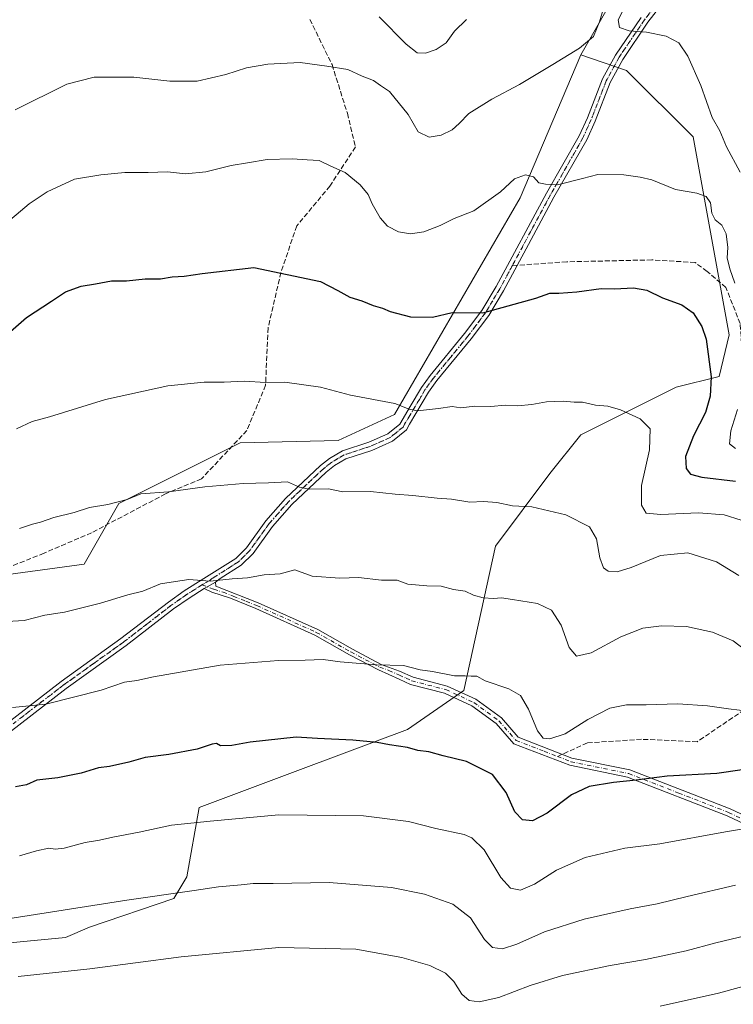
# Model space of a CAD drawing. Units: metres. Extents: x 566493 to 569926, y 4731065 to 4733412.
# Drawn here: x 568061 to 568296, y 4731494 to 4731818 of the extents above; entities that cross this region are included whole.
import ezdxf

# ---------------------------------------------------------------- set-up
doc = ezdxf.new("R2010")
doc.units = ezdxf.units.M
doc.header["$MEASUREMENT"] = 0
for name, pattern in [('DGN Style 3', [2.307223458686699, 1.648016756204785, -0.6592067024819142]), ('DGN Style 4', [2.6384748266838614, 1.318413404963828, -0.6592067024819142, 0.001648016756204785, -0.6592067024819142]), ('DGN Style 5', [1.1536117293433497, 0.4944050268614355, -0.6592067024819142])]:
    doc.linetypes.add(name, pattern=pattern)
for name, color, linetype, lineweight in [('Arbolado forestal CxS', 92, 'Continuous', 0), ('Camino Cxs', 7, 'Continuous', 0), ('Camino eje', 30, 'DGN Style 4', 13), ('Curva de nivel maestra', 30, 'Continuous', 30), ('Curva de nivel normal', 30, 'Continuous', 0), ('Pastizal CxS', 92, 'Continuous', 0), ('Senda', 7, 'DGN Style 3', 0), ('Senda no paivmentada conexión', 7, 'DGN Style 3', 0), ('Vía pecuaria eje', 92, 'DGN Style 5', 0)]:
    doc.layers.add(name, color=color, linetype=linetype, lineweight=lineweight)

# ---------------------------------------------------------------- blocks, each defined once
blk = doc.blocks.new('*U3')
at = {"layer": 'Arbolado forestal CxS', "color": 92, "linetype": 'Continuous', "lineweight": 0}
blk.add_polyline3d([(568046.6114999996, 4731513.0087, 986.1925000000047), (568076.5667000003, 4731515.860300001, 986.5112999999984), (568084.4398999996, 4731519.3201, 985.9033000000054), (568112.2273000004, 4731528.6917, 984.7373999999982), (568116.5072999997, 4731535.820699999, 983.2140000000073), (568120.5037000002, 4731558.633500001, 978.3306000000011), (568154.7383000003, 4731571.465299999, 976.1809000000068), (568188.9737, 4731584.296700001, 973.0467000000064), (568207.5169000002, 4731597.128500001, 970.1533000000054), (568217.9861000003, 4731644.610500001, 961.5173000000068), (568235.7732999995, 4731668.583100001, 957.6388000000006), (568246.0329, 4731681.2489, 955.8019999999962), (568277.4153000005, 4731696.932499999, 952.7700999999943), (568291.5207000002, 4731700.4035, 949.046100000007), (568294.7748999996, 4731714.111500001, 946.5448000000034), (568290.0100999996, 4731740.706499999, 946.0182999999961), (568282.9319000002, 4731779.273499999, 941.6634000000049), (568261.0670999996, 4731801.138699999, 940.6592999999993), (568246.0351, 4731806.289899999, 939.7712999999932), (568313.5796999997, 4731924.236099999, 923.282800000001)], dxfattribs=at)

msp = doc.modelspace()

# ---------------------------------------------------------------- linework, layer by layer
at = {"layer": 'Arbolado forestal CxS', "color": 92, "linetype": 'Continuous', "lineweight": 0}
for points in [[(568333.7583, 4731956.914899999, 914.9930000000023), (568328.6460999995, 4731947.1557, 917.5228000000062), (568313.5796999997, 4731924.236099999, 923.282800000001), (568246.0351, 4731806.289899999, 939.7712999999932)], [(568313.5796999997, 4731924.236099999, 923.282800000001), (568246.0351, 4731806.289899999, 939.7712999999932), (568226.0641000001, 4731759.2393, 944.9902000000002), (568184.7215, 4731687.8989, 955.0528999999952), (568166.1772999996, 4731679.3441, 956.7948999999935), (568133.9990999997, 4731678.648499999, 957.4082000000053), (568094.0585000003, 4731658.687899999, 959.564400000003), (568082.6460999995, 4731638.7271, 962.0987000000023), (568039.8605000004, 4731632.9099, 962.1736999999995)], [(568246.0351, 4731806.289899999, 939.7712999999932), (568226.0641000001, 4731759.2393, 944.9902000000002), (568184.7215, 4731687.8989, 955.0528999999952), (568166.1772999996, 4731679.3441, 956.7948999999935), (568133.9990999997, 4731678.648499999, 957.4082000000053), (568094.0585000003, 4731658.687899999, 959.564400000003), (568082.6460999995, 4731638.7271, 962.0987000000023), (568039.8605000004, 4731632.9099, 962.1736999999995)], [(568246.0351, 4731806.289899999, 939.7712999999932), (568261.0670999996, 4731801.138699999, 940.6592999999993), (568282.9319000002, 4731779.273499999, 941.6634000000049), (568290.0100999996, 4731740.706499999, 946.0182999999961), (568294.7748999996, 4731714.111500001, 946.5448000000034), (568291.5207000002, 4731700.4035, 949.046100000007), (568277.4153000005, 4731696.932499999, 952.7700999999943), (568246.0329, 4731681.2489, 955.8019999999962), (568235.7732999995, 4731668.583100001, 957.6388000000006), (568217.9861000003, 4731644.610500001, 961.5173000000068), (568207.5169000002, 4731597.128500001, 970.1533000000054), (568188.9737, 4731584.296700001, 973.0467000000064), (568154.7383000003, 4731571.465299999, 976.1809000000068), (568120.5037000002, 4731558.633500001, 978.3306000000011), (568116.5072999997, 4731535.820699999, 983.2140000000073), (568112.2273000004, 4731528.6917, 984.7373999999982), (568084.4398999996, 4731519.3201, 985.9033000000054), (568076.5667000003, 4731515.860300001, 986.5112999999984), (568046.6114999996, 4731513.0087, 986.1925000000047)]]:
    msp.add_polyline3d(points, dxfattribs=at)
at = {"layer": 'Camino Cxs', "color": 7, "linetype": 'Continuous', "lineweight": 0, "extrusion": (0.08995905577550747, 0.05096084810643198, 0.9946408197154651), "elevation": 293196.4421125069, "flags": 128}
msp.add_lwpolyline([(3836911.698934834, -2811273.962435198), (3836911.698934834, -2811269.617751016)], dxfattribs=at)
msp.add_lwpolyline([(3836911.698934834, -2811273.962435198), (3836911.698934834, -2811269.617751016)], dxfattribs=at)
at = {"layer": 'Camino Cxs', "color": 7, "linetype": 'Continuous', "lineweight": 0}
for points in [[(568277.5202000003, 4731829.210100001, 938.7502999999997), (568268.0900999998, 4731816.960100001, 941.2470999999933), (568259.7801000001, 4731804.7401, 943.6229000000021), (568255.6501000002, 4731797.140100001, 942.4894999999962), (568250.7301000003, 4731784.4801, 943.0301000000036), (568247.9501, 4731778.3201, 943.369200000001), (568237.1902000001, 4731759.4301, 946.4300999999978), (568228.8000999996, 4731743.850099999, 947.2305000000052), (568220.6001000004, 4731728.640100001, 949.3561000000045), (568215.7701000003, 4731720.5601, 954.6535000000005), (568209.9702000003, 4731712.840100001, 952.2939999999944), (568198.6700999998, 4731699.0801, 955.7893000000041), (568195.9101999998, 4731695.2501, 956.5270000000019), (568189.6901000004, 4731684.7401, 956.8619000000036), (568188.6401000004, 4731682.850099999, 956.7094999999972), (568184.0602000002, 4731679.130100001, 957.8561999999948), (568177.3300999999, 4731676.140100001, 958.9600999999967), (568168.7901, 4731673.370100001, 959.4814000000043), (568164.9600999998, 4731671.130100001, 959.5124999999971), (568162.2801000001, 4731668.9901, 961.6147000000057), (568150.9702000003, 4731658.370100001, 961.8032999999997), (568144.6300999997, 4731651.1501, 962.3757999999945), (568138.2501999997, 4731642.270099999, 963.4002000000038), (568134.3501000004, 4731638.380100001, 964.2433000000019), (568127.4301000005, 4731634.0001, 965.2679000000062), (568125.9001000002, 4731632.790100001, 965.5271000000067), (568122.1401000004, 4731630.6601, 965.9762999999948), (568117.1801000005, 4731627.520099999, 965.6919000000053), (568112.0800999999, 4731623.970100001, 965.955700000006), (568096.5000999998, 4731611.9301, 968.7214999999997), (568076.7801000001, 4731597.8301, 969.0555000000023), (568054.2801000001, 4731580.5101, 972.0868999999948)], [(568277.5202000003, 4731829.210100001, 938.7502999999997), (568268.0900999998, 4731816.960100001, 941.2470999999933), (568259.7801000001, 4731804.7401, 943.6229000000021), (568255.6501000002, 4731797.140100001, 942.4894999999962), (568250.7301000003, 4731784.4801, 943.0301000000036), (568247.9501, 4731778.3201, 943.369200000001), (568237.1902000001, 4731759.4301, 946.4300999999978), (568228.8000999996, 4731743.850099999, 947.2305000000052), (568220.6001000004, 4731728.640100001, 949.3561000000045), (568215.7701000003, 4731720.5601, 954.6535000000005), (568209.9702000003, 4731712.840100001, 952.2939999999944), (568198.6700999998, 4731699.0801, 955.7893000000041), (568195.9101999998, 4731695.2501, 956.5270000000019), (568189.6901000004, 4731684.7401, 956.8619000000036), (568188.6401000004, 4731682.850099999, 956.7094999999972), (568184.0602000002, 4731679.130100001, 957.8561999999948), (568177.3300999999, 4731676.140100001, 958.9600999999967), (568168.7901, 4731673.370100001, 959.4814000000043), (568164.9600999998, 4731671.130100001, 959.5124999999971), (568162.2801000001, 4731668.9901, 961.6147000000057), (568150.9702000003, 4731658.370100001, 961.8032999999997), (568144.6300999997, 4731651.1501, 962.3757999999945), (568138.2501999997, 4731642.270099999, 963.4002000000038), (568134.3501000004, 4731638.380100001, 964.2433000000019), (568127.4301000005, 4731634.0001, 965.2679000000062), (568125.9001000002, 4731632.790100001, 965.5271000000067)], [(568052.6101000002, 4731582.8201, 972.4447999999975), (568075.0801999997, 4731600.110099999, 968.7771999999969), (568094.8000999996, 4731614.220100001, 970.0093000000053), (568110.4001000002, 4731626.270099999, 965.6530000000058), (568115.6001000004, 4731629.890100001, 966.0446999999986), (568122.0301000001, 4731633.960100001, 966.6584000000003), (568132.5601000004, 4731640.620100001, 964.7795000000042), (568136.0800999999, 4731644.120100001, 964.4872999999935), (568142.4001000002, 4731652.9301, 962.5984999999928), (568148.9200999998, 4731660.360099999, 962.8218999999954), (568160.4200999998, 4731671.1501, 959.556700000001), (568163.3400999998, 4731673.4801, 958.5776000000042), (568167.6201, 4731675.9901, 958.0736999999936), (568176.3102000002, 4731678.800100001, 959.2504999999946), (568182.5601000004, 4731681.5801, 958.2364999999991), (568186.4501, 4731684.7401, 956.2416999999988), (568189.9301000005, 4731690.590100001, 955.6594000000041), (568193.5800999999, 4731696.780099999, 954.5243999999948), (568196.4700999996, 4731700.780099999, 954.7342000000064), (568207.7801999999, 4731714.5601, 953.3732000000019), (568213.4600999998, 4731722.120100001, 953.8470999999992), (568218.1901000004, 4731730.020099999, 949.5276000000014), (568234.7600999996, 4731760.780099999, 946.4422999999952), (568245.4700999996, 4731779.5801, 944.172900000005), (568248.1601999998, 4731785.550100001, 942.6679000000004), (568253.1201, 4731798.3201, 942.7718000000023), (568257.4001000002, 4731806.190099999, 942.5083000000013), (568265.8301999997, 4731818.590100001, 941.1647999999988)], [(568052.6101000002, 4731582.8201, 972.4447999999975), (568075.0801999997, 4731600.110099999, 968.7771999999969), (568094.8000999996, 4731614.220100001, 970.0093000000053), (568110.4001000002, 4731626.270099999, 965.6530000000058), (568115.6001000004, 4731629.890100001, 966.0446999999986), (568122.0301000001, 4731633.960100001, 966.6584000000003), (568132.5601000004, 4731640.620100001, 964.7795000000042), (568136.0800999999, 4731644.120100001, 964.4872999999935), (568142.4001000002, 4731652.9301, 962.5984999999928), (568148.9200999998, 4731660.360099999, 962.8218999999954), (568160.4200999998, 4731671.1501, 959.556700000001), (568163.3400999998, 4731673.4801, 958.5776000000042), (568167.6201, 4731675.9901, 958.0736999999936), (568176.3102000002, 4731678.800100001, 959.2504999999946), (568182.5601000004, 4731681.5801, 958.2364999999991), (568186.4501, 4731684.7401, 956.2416999999988), (568189.9301000005, 4731690.590100001, 955.6594000000041), (568193.5800999999, 4731696.780099999, 954.5243999999948), (568196.4700999996, 4731700.780099999, 954.7342000000064), (568207.7801999999, 4731714.5601, 953.3732000000019), (568213.4600999998, 4731722.120100001, 953.8470999999992), (568218.1901000004, 4731730.020099999, 949.5276000000014), (568234.7600999996, 4731760.780099999, 946.4422999999952), (568245.4700999996, 4731779.5801, 944.172900000005), (568248.1601999998, 4731785.550100001, 942.6679000000004), (568253.1201, 4731798.3201, 942.7718000000023), (568257.4001000002, 4731806.190099999, 942.5083000000013), (568265.8301999997, 4731818.590100001, 941.1647999999988)], [(568333.9301000005, 4731537.200099999, 987.2449999999953), (568294.1201, 4731555.890100001, 982.7592000000004), (568261.4101, 4731568.640100001, 979.7378999999928), (568242.3800999997, 4731572.550100001, 978.2410999999993), (568223.9801000003, 4731579.670100001, 973.4749000000012), (568218.2200999996, 4731586.270099999, 975.2948000000034), (568210.1700999998, 4731592.1501, 972.4177000000054), (568201.2200999996, 4731596.270099999, 973.3657999999997), (568190.0000999998, 4731599.140100001, 973.4616999999998), (568186.2801000001, 4731600.870100001, 972.9032000000008), (568179.4801000003, 4731603.9301, 970.6235000000015), (568169.9101, 4731608.940099999, 969.3678999999975), (568158.5701000001, 4731615.390100001, 969.2382000000072), (568139.1300999997, 4731624.140100001, 966.7151000000014), (568130.7801000001, 4731627.520099999, 965.8362000000053), (568124.6801000005, 4731629.460100001, 965.6995000000024), (568122.1401000004, 4731630.6601, 965.9762999999948), (568125.9001000002, 4731632.790100001, 965.5271000000067), (568126.0301000001, 4731631.4801, 965.5158999999985), (568139.9200999998, 4731626.0001, 966.5485000000045), (568159.4901000002, 4731617.190099999, 967.920299999998), (568170.8800999997, 4731610.710100001, 969.1570999999967), (568180.3601000002, 4731605.7501, 971.3510999999999), (568186.3901000004, 4731603.5701, 975.0436999999948), (568190.8400999998, 4731601.5101, 974.8898000000045), (568202.0601000004, 4731598.640100001, 971.7140999999974), (568211.4501, 4731594.3201, 972.4759999999952), (568219.9200999998, 4731588.130100001, 973.9369000000006), (568225.4600999998, 4731581.780099999, 974.4915999999939), (568243.0800999999, 4731574.950099999, 980.1520000000019), (568262.1201, 4731571.040100001, 980.6057000000001), (568295.1101000002, 4731558.190099999, 982.8666999999988), (568335.0201000003, 4731539.450099999, 987.1100000000006)], [(568125.9001000002, 4731632.790100001, 965.5271000000067), (568126.0301000001, 4731631.4801, 965.5158999999985), (568139.9200999998, 4731626.0001, 966.5485000000045), (568159.4901000002, 4731617.190099999, 967.920299999998), (568170.8800999997, 4731610.710100001, 969.1570999999967), (568180.3601000002, 4731605.7501, 971.3510999999999), (568186.3901000004, 4731603.5701, 975.0436999999948), (568190.8400999998, 4731601.5101, 974.8898000000045), (568202.0601000004, 4731598.640100001, 971.7140999999974), (568211.4501, 4731594.3201, 972.4759999999952), (568219.9200999998, 4731588.130100001, 973.9369000000006), (568225.4600999998, 4731581.780099999, 974.4915999999939), (568243.0800999999, 4731574.950099999, 980.1520000000019), (568262.1201, 4731571.040100001, 980.6057000000001), (568295.1101000002, 4731558.190099999, 982.8666999999988), (568335.0201000003, 4731539.450099999, 987.1100000000006), (568378.5201000003, 4731517.770099999, 1010.117199999993), (568418.2801000001, 4731497.630100001, 1019.730299999996), (568444.3000999996, 4731475.8201, 1024.3704), (568460.1001000004, 4731453.700099999, 1031.933900000004)], [(568122.1401000004, 4731630.6601, 965.9762999999948), (568117.1801000005, 4731627.520099999, 965.6919000000053), (568112.0800999999, 4731623.970100001, 965.955700000006), (568096.5000999998, 4731611.9301, 968.7214999999997), (568076.7801000001, 4731597.8301, 969.0555000000023), (568054.2801000001, 4731580.5101, 972.0868999999948)], [(568457.8201000001, 4731452.590100001, 1033.382899999997), (568442.4501, 4731474.110099999, 1025.110000000001), (568416.8901000004, 4731495.530099999, 1019.667400000006), (568377.3901000004, 4731515.540100001, 1010.998300000007), (568333.9301000005, 4731537.200099999, 987.2449999999953), (568294.1201, 4731555.890100001, 982.7592000000004), (568261.4101, 4731568.640100001, 979.7378999999928), (568242.3800999997, 4731572.550100001, 978.2410999999993), (568223.9801000003, 4731579.670100001, 973.4749000000012), (568218.2200999996, 4731586.270099999, 975.2948000000034), (568210.1700999998, 4731592.1501, 972.4177000000054), (568201.2200999996, 4731596.270099999, 973.3657999999997), (568190.0000999998, 4731599.140100001, 973.4616999999998), (568186.2801000001, 4731600.870100001, 972.9032000000008), (568179.4801000003, 4731603.9301, 970.6235000000015), (568169.9101, 4731608.940099999, 969.3678999999975), (568158.5701000001, 4731615.390100001, 969.2382000000072), (568139.1300999997, 4731624.140100001, 966.7151000000014), (568130.7801000001, 4731627.520099999, 965.8362000000053), (568124.6801000005, 4731629.460100001, 965.6995000000024), (568122.1401000004, 4731630.6601, 965.9762999999948)]]:
    msp.add_polyline3d(points, dxfattribs=at)
at = {"layer": 'Camino eje', "color": 30, "linetype": 'DGN Style 4', "lineweight": 13}
for points in [[(568271.6851000004, 4731823.905099999, 940.724199999997), (568266.9600999998, 4731817.7751, 940.8108999999969), (568258.5900999998, 4731805.465100001, 943.1472999999969), (568254.3850999996, 4731797.7301, 942.4949000000053), (568249.4451000001, 4731785.015100001, 942.8877999999969), (568246.7100999998, 4731778.950099999, 943.6772999999957), (568235.9751000004, 4731760.1051, 946.4076999999961), (568223.4951, 4731736.9351, 949.8994999999996)], [(568223.4951, 4731736.9351, 949.8994999999996), (568219.3951000003, 4731729.3301, 949.4474999999949), (568217.0301000001, 4731725.380100001, 951.4208000000071), (568214.6151000002, 4731721.340100001, 954.0571000000054), (568208.8750999998, 4731713.700099999, 952.7553000000044), (568203.2251000004, 4731706.8201, 953.9112000000023), (568197.5701000001, 4731699.9301, 955.1622000000062), (568196.1901000004, 4731698.015100001, 955.0711000000011), (568194.7451, 4731696.015100001, 955.4453999999969), (568192.9200999998, 4731692.920100001, 955.7473999999929), (568189.8101000004, 4731687.665100001, 955.9443999999932), (568188.0701000001, 4731684.7401, 955.950800000006), (568187.5450999998, 4731683.795100001, 955.7694999999949), (568183.3101000004, 4731680.3551, 958.0099999999949), (568176.8201000001, 4731677.470100001, 958.8790000000008), (568172.5500999996, 4731676.085100001, 960.670299999998), (568168.2050999999, 4731674.6801, 958.7244999999967), (568166.0651000004, 4731673.425100001, 958.5504999999977), (568164.1501000002, 4731672.3051, 958.8681999999973), (568161.3501000004, 4731670.0701, 960.4820999999939), (568155.6951000001, 4731664.7601, 962.1002000000008), (568149.9451000001, 4731659.3651, 962.3497999999963), (568143.5151000004, 4731652.040100001, 962.4511000000057), (568140.3551000003, 4731647.6351, 964.1201000000001), (568137.1651, 4731643.1951, 963.811400000006), (568135.4051000001, 4731641.4451, 964.1405999999989), (568133.4550999999, 4731639.5001, 964.4343999999984), (568124.7301000003, 4731633.9801, 966.0323000000062), (568123.9650999998, 4731633.3751, 966.0774999999995), (568121.4095000001, 4731631.8825, 966.2339000000065)], [(568121.4095000001, 4731631.8825, 966.2339000000065), (568116.3901000004, 4731628.7051, 965.9207000000025), (568111.2401000002, 4731625.120100001, 965.797399999996), (568103.4401000004, 4731619.095100001, 966.6123999999982), (568095.6501000002, 4731613.075099999, 969.3980000000012), (568085.7901, 4731606.0251, 969.3077000000048), (568075.9301000005, 4731598.970100001, 968.9186999999948), (568064.6951000001, 4731590.325099999, 972.0736999999936), (568053.4451000001, 4731581.665100001, 972.0832999999985)], [(568121.4095000001, 4731631.8825, 966.2339000000065), (568125.3551000003, 4731630.470100001, 965.6349999999949), (568128.4051000001, 4731629.5001, 965.5489999999991), (568131.7358999997, 4731628.185900001, 965.7709000000032), (568135.9108999996, 4731626.4959, 966.4219000000012), (568139.5251000002, 4731625.0701, 966.6328000000068), (568159.0301000001, 4731616.290100001, 968.5837999999932), (568170.3951000003, 4731609.825099999, 969.2504999999946), (568179.9200999998, 4731604.840100001, 970.9331999999995), (568182.9351000004, 4731603.7501, 971.9628999999987), (568186.3350999998, 4731602.220100001, 973.5783999999985), (568188.5601000004, 4731601.190099999, 974.0497000000032), (568190.4200999998, 4731600.325099999, 974.204199999993), (568201.6401000004, 4731597.4551, 972.3947999999947), (568210.8101000004, 4731593.235099999, 972.3650999999956), (568219.0701000001, 4731587.200099999, 974.1493000000047), (568224.7200999996, 4731580.725099999, 973.9348999999929), (568233.9200999998, 4731577.165100001, 984.7115999999952), (568238.3251, 4731575.4575, 984.603099999993)], [(568238.3251, 4731575.4575, 984.603099999993), (568242.7301000003, 4731573.7501, 979.1704000000027), (568261.7651000004, 4731569.840100001, 980.1955000000017), (568278.2600999996, 4731563.415100001, 978.4824999999984), (568294.6151000002, 4731557.040100001, 982.554999999993), (568334.4751000004, 4731538.325099999, 987.1160999999993), (568377.9550999999, 4731516.655099999, 1010.491099999999), (568417.5850999998, 4731496.5801, 1020.012199999997), (568443.3750999998, 4731474.965100001, 1024.6633), (568458.9600999998, 4731453.145099999, 1032.576400000005), (568464.1250999998, 4731435.665100001, 1030.728099999993), (568461.5651000004, 4731414.585100001, 1039.657999999996), (568455.3501000004, 4731405.7301, 1041.358399999997)]]:
    msp.add_polyline3d(points, dxfattribs=at)
at = {"layer": 'Curva de nivel maestra', "color": 30, "linetype": 'Continuous', "lineweight": 30, "flags": 128}
for points, elevation in [([(568057.5999999996, 4731714.530099999), (568063.7199999997, 4731719.860099999), (568071.9100000003, 4731725.280099999), (568076.5599999996, 4731728.3201), (568081.7199999997, 4731730.190099999), (568086.3799999999, 4731730.920100001), (568091.7199999997, 4731731.920100001), (568096.5700000003, 4731731.870100001), (568102.79, 4731732.600099999), (568107.8300000001, 4731732.610099999), (568111.6500000004, 4731733.200099999), (568115.5599999996, 4731733.460100001), (568121.4900000002, 4731734.300100001), (568138.54, 4731736.340100001), (568149.4400000004, 4731734.0101), (568160.4100000003, 4731731.6601), (568166.0599999996, 4731728.7601), (568170.0599999996, 4731726.5801), (568174.0099999999, 4731725.300100001), (568177.7199999997, 4731723.790100001), (568180.7599999999, 4731722.9001), (568183.3300000001, 4731721.790100001), (568190.0199999996, 4731720.120100001), (568197.2100000001, 4731720.0001), (568203.6900000004, 4731721.4901), (568213.8399999999, 4731721.420100001), (568222.1399999997, 4731723.7301), (568231.2400000002, 4731726.220100001), (568235.7999999998, 4731727.8301), (568238.7300000004, 4731727.860099999), (568244.7300000004, 4731728.280099999), (568252.7300000004, 4731729.420100001), (568257.0599999996, 4731729.3101), (568263.2999999998, 4731729.630100001), (568267.7300000004, 4731728.860099999), (568272.8700000001, 4731726.340100001), (568279.25, 4731724.050100001), (568282.9199999999, 4731721.390100001), (568285.8399999999, 4731716.9001), (568287.2800000003, 4731712.7401), (568288.9199999999, 4731700.390100001), (568288.5199999996, 4731694.0001), (568287.0599999996, 4731688.640100001), (568283.04, 4731680.9001), (568280.4199999999, 4731674.170100001), (568280.6200000001, 4731670.2301), (568282.0599999996, 4731668.290100001), (568285.8499999996, 4731667.360099999), (568296.8399999999, 4731666.0601)], 950), ([(568314.2000000002, 4731573.2401), (568290.6900000004, 4731569.9001), (568274.3799999999, 4731569.020099999), (568264.2000000002, 4731567.6601), (568256.79, 4731566.9101), (568248.7400000002, 4731565.540100001), (568242.9800000004, 4731562.860099999), (568234.9299999997, 4731556.860099999), (568230.1100000005, 4731554.2401), (568226.7999999998, 4731554.590100001), (568224.3399999999, 4731557.220100001), (568221.4400000004, 4731563.5801), (568216.9699999997, 4731569.5601), (568208.3899999997, 4731573.8101), (568200.7300000004, 4731575.700099999), (568196.0599999996, 4731576.9901), (568192.3899999997, 4731577.440099999), (568189.0599999996, 4731578.370100001), (568183.0599999996, 4731579.2601), (568179.0599999996, 4731580.0601), (568171.0599999996, 4731580.870100001), (568159.3899999997, 4731581.350099999), (568152.3899999997, 4731581.840100001), (568137.2300000004, 4731580.210100001), (568131.25, 4731579.110099999), (568127.5499999998, 4731579.0101), (568126.1699999999, 4731579.7301), (568124.8099999996, 4731579.530099999), (568119.8799999999, 4731577.850099999), (568110.54, 4731576.090100001), (568102.7300000004, 4731575.110099999), (568097.3899999997, 4731573.640100001), (568091.0499999998, 4731572.190099999), (568087.3799999999, 4731571.6801), (568081.7199999997, 4731570.020099999), (568074.0599999996, 4731568.4801), (568067.0999999996, 4731567.630100001), (568063.7300000004, 4731566.140100001), (568060.1299999999, 4731565.460100001)], 975)]:
    msp.add_lwpolyline(points, dxfattribs=dict(at, elevation=elevation))
at = {"layer": 'Curva de nivel normal', "color": 30, "linetype": 'Continuous', "lineweight": 0, "flags": 128}
for points, elevation in [([(568060.0499999998, 4731788.120100001), (568077.0499999998, 4731796.5801), (568085.9699999997, 4731798.880100001), (568098.9800000004, 4731798.960100001), (568110.8399999999, 4731797.640100001), (568119.8099999996, 4731797.610099999), (568129.2699999996, 4731799.780099999), (568136.0599999996, 4731801.940099999), (568143.1100000005, 4731803.170100001), (568153.6799999997, 4731803.700099999), (568162.4400000004, 4731802.5701), (568169.4199999999, 4731801.4001), (568174.0700000003, 4731799.2501), (568177.8300000001, 4731797.8101), (568180.0899999999, 4731796.210100001), (568183.0899999999, 4731794.170100001), (568189.2000000002, 4731786.6601), (568192.5700000003, 4731780.880100001), (568196.0999999996, 4731779.190099999), (568200.0599999996, 4731779.8101), (568203.7300000004, 4731781.620100001), (568206.0599999996, 4731783.6801), (568209.1799999997, 4731786.950099999), (568216.7400000002, 4731791.6501), (568225.8200000003, 4731796.470100001), (568236.7800000003, 4731803.100099999), (568245.6100000005, 4731808.4101), (568250.1799999997, 4731812.3101), (568252.1500000004, 4731817.140100001), (568253.7400000002, 4731822.2601)], 940), ([(568259.7999999998, 4731820.7401), (568258.2599999999, 4731817.770099999), (568258.7599999999, 4731815.280099999), (568261.9400000004, 4731814.140100001), (568267.5599999996, 4731813.7501), (568274.0999999996, 4731812.4301), (568278.2400000002, 4731810.170100001), (568281.2400000002, 4731805.850099999), (568285.4600000001, 4731796.200099999), (568289.2199999997, 4731785.620100001), (568291.7000000002, 4731781.280099999), (568293.9000000004, 4731776.030099999), (568298.3600000005, 4731767.670100001)], 940), ([(568208.4199999999, 4731817.890100001), (568204.4600000001, 4731813.9901), (568201.6799999997, 4731810.2301), (568198.4800000004, 4731807.970100001), (568194.9299999997, 4731806.790100001), (568192.2100000001, 4731806.920100001), (568188.5499999998, 4731809.800100001), (568179.7000000002, 4731818.720100001)], 935), ([(568296.6600000003, 4731731.190099999), (568295.04, 4731735.8201), (568294.1500000004, 4731739.4801), (568294.3700000001, 4731742.870100001), (568293.7699999996, 4731747.370100001), (568292.3399999999, 4731750.200099999), (568290.1900000004, 4731751.940099999), (568289.1200000001, 4731754.190099999), (568288.6399999997, 4731757.530099999), (568287.2800000003, 4731759.6801), (568284.1299999999, 4731760.700099999), (568277.2000000002, 4731762.0001), (568269.3200000003, 4731765.120100001), (568265.5199999996, 4731765.9801), (568260.1600000003, 4731766.840100001), (568251.5899999999, 4731766.9001), (568246.54, 4731765.5601), (568238.3700000001, 4731763.5001), (568234.3600000005, 4731763.7601), (568232.2000000002, 4731764.100099999), (568230.4900000002, 4731766.110099999), (568227.8399999999, 4731766.8301), (568224.2000000002, 4731765.4801), (568219.6399999997, 4731761.210100001), (568210.8700000001, 4731754.9801), (568204.3899999997, 4731752.4001), (568199.7199999997, 4731750.1501), (568194.3499999996, 4731748.0801), (568190.04, 4731747.4001), (568186.0300000003, 4731748.050100001), (568182.4800000004, 4731749.950099999), (568180.0199999996, 4731752.6801), (568177.3700000001, 4731757.280099999), (568176.0700000003, 4731760.300100001), (568173.4900000002, 4731763.550100001), (568168.5, 4731767.530099999), (568163.8600000005, 4731769.6801), (568160, 4731771.530099999), (568156.0599999996, 4731771.7301), (568151.0899999999, 4731772.090100001), (568142.8600000005, 4731771.840100001), (568136.4299999997, 4731770.7601), (568131.0599999996, 4731769.850099999), (568122.7300000004, 4731767.7401), (568116.0599999996, 4731767.100099999), (568110.0599999996, 4731767.780099999), (568103.7300000004, 4731767.530099999), (568096.0599999996, 4731767.5601), (568088.1699999999, 4731766.8301), (568079.5199999996, 4731765.4101), (568070.4900000002, 4731761.1801), (568064.6600000003, 4731757.300100001), (568055.3600000005, 4731749.4101)], 945.0000000000002), ([(568060.4000000004, 4731683.280099999), (568065.5599999996, 4731685.620100001), (568071.29, 4731687.1601), (568089.7199999997, 4731692.860099999), (568110.2599999999, 4731697.4001), (568122.1100000005, 4731698.5801), (568128.7800000003, 4731698.5801), (568135.4600000001, 4731698.920100001), (568142.3600000005, 4731698.4901), (568148.7300000004, 4731698.530099999), (568160.4100000003, 4731696.9101), (568170.2599999999, 4731694.3201), (568184.8200000003, 4731691.620100001), (568189.5199999996, 4731689.6501), (568192.2999999998, 4731689.100099999), (568199.2199999997, 4731689.870100001), (568203.7300000004, 4731690.540100001), (568206.5800000001, 4731690.130100001), (568211.2000000002, 4731690.6501), (568216.4600000001, 4731690.590100001), (568221.1799999997, 4731690.9801), (568225.1799999997, 4731690.840100001), (568229.9299999997, 4731691.190099999), (568234.7599999999, 4731692.090100001), (568240.1699999999, 4731692.290100001), (568243.8200000003, 4731691.9801), (568246.5499999998, 4731691.9801), (568250.8399999999, 4731691.040100001), (568254.8499999996, 4731690.6501), (568259.0099999999, 4731689.470100001), (568265.5800000001, 4731686.520099999), (568268.8099999996, 4731683.270099999), (568268.6500000004, 4731676.380100001), (568265.9699999997, 4731664.540100001), (568265.9500000002, 4731658.0801), (568267.5199999996, 4731655.460100001), (568272.29, 4731655.0101), (568284.6900000004, 4731655.630100001), (568293.1200000001, 4731654.9101), (568298.7699999996, 4731653.2301)], 955), ([(568296.8300000001, 4731676.7401), (568294.9500000002, 4731678.350099999), (568295.3600000005, 4731682.530099999), (568297.5599999996, 4731689.600099999)], 945.0000000000002), ([(568297.9500000002, 4731634.970100001), (568290.5800000001, 4731639.530099999), (568281.25, 4731642.460100001), (568272.1600000003, 4731641.620100001), (568262.5199999996, 4731637.670100001), (568257.9900000002, 4731636.220100001), (568254.9800000004, 4731636.460100001), (568253.4199999999, 4731637.540100001), (568252.2300000004, 4731640.8201), (568251.1799999997, 4731647.030099999), (568248.9199999999, 4731651.050100001), (568241.1100000005, 4731654.950099999), (568229.8700000001, 4731657.550100001), (568223.5899999999, 4731657.9301), (568218.3499999996, 4731658.950099999), (568214.0599999996, 4731659.3201), (568209.4900000002, 4731659.120100001), (568203.4400000004, 4731660.090100001), (568198.7599999999, 4731660.420100001), (568190.7599999999, 4731661.2601), (568184.9199999999, 4731661.710100001), (568176.8700000001, 4731662.6601), (568167.7199999997, 4731662.5101), (568162.9900000002, 4731663.470100001), (568156.6299999999, 4731663.420100001), (568153.5, 4731664.0601), (568149.5899999999, 4731665.780099999), (568143.3099999996, 4731665.4801), (568134.9600000001, 4731665.270099999), (568122.3899999997, 4731664.1501), (568110.3899999997, 4731662.470100001), (568101.3200000003, 4731661.8301), (568096.7999999998, 4731659.960100001), (568090.4699999997, 4731658.300100001), (568084.4199999999, 4731657.360099999), (568079.3799999999, 4731655.7501), (568072.7199999997, 4731654.0801), (568068.3799999999, 4731652.5801), (568065.7199999997, 4731651.9001), (568061.4500000002, 4731650.5001)], 960), ([(568053.4800000004, 4731619.600099999), (568062.9600000001, 4731620.1801), (568069.7800000003, 4731621.9101), (568076.2400000002, 4731622.9801), (568088.0499999998, 4731625.840100001), (568097.0999999996, 4731628.6501), (568101.9699999997, 4731629.8301), (568107.7599999999, 4731632.2501), (568112.6799999997, 4731632.9801), (568117.0999999996, 4731633.670100001), (568124.1200000001, 4731633.090100001), (568131.3899999997, 4731633.9001), (568136.3899999997, 4731634.220100001), (568141.9100000003, 4731635.220100001), (568147.1399999997, 4731635.5701), (568151.9800000004, 4731636.8101), (568157.6500000004, 4731634.780099999), (568166.79, 4731634.0801), (568172.9000000004, 4731634.380100001), (568180.4400000004, 4731633.4101), (568185.5899999999, 4731633.4301), (568189.1399999997, 4731632.190099999), (568195.4100000003, 4731631.540100001), (568200.0599999996, 4731631.4901), (568204.0999999996, 4731630.4301), (568207.9699999997, 4731629.8101), (568210.7599999999, 4731628.550100001), (568213.8899999997, 4731627.6801), (568217.29, 4731627.4301), (568219.9600000001, 4731627.690099999), (568223.5499999998, 4731627.0801), (568231.7400000002, 4731625.790100001), (568236.3399999999, 4731623.640100001), (568239.5599999996, 4731618.6801), (568242.2100000001, 4731611.340100001), (568244.5700000003, 4731608.460100001), (568249.4299999997, 4731609.5601), (568259.1600000003, 4731614.800100001), (568266.4400000004, 4731617.610099999), (568272.4900000002, 4731618.460100001), (568280.7300000004, 4731618.210100001), (568289.2699999996, 4731616.300100001), (568296.0599999996, 4731613.550100001), (568304.8899999997, 4731606.860099999)], 965), ([(568301.8499999996, 4731590.2601), (568294.5599999996, 4731591.120100001), (568287.6200000001, 4731592.120100001), (568277.8600000005, 4731592.720100001), (568267.4900000002, 4731592.460100001), (568261.0300000003, 4731592.5001), (568255.5800000001, 4731591.370100001), (568248.29, 4731587.5801), (568240.8200000003, 4731582.9001), (568235.79, 4731581.2401), (568233.5800000001, 4731581.4801), (568231.7400000002, 4731583.860099999), (568228.7800000003, 4731590.970100001), (568226.1500000004, 4731595.520099999), (568222.29, 4731597.7501), (568214.5199999996, 4731600.360099999), (568211.8200000003, 4731601.840100001), (568209.9100000003, 4731601.8301), (568207.9600000001, 4731602.030099999), (568204.4800000004, 4731602.0001), (568197.2800000003, 4731603.370100001), (568193.2100000001, 4731603.9901), (568187.7199999997, 4731605.4001), (568178.8700000001, 4731605.550100001), (568166.9000000004, 4731606.5801), (568161.2400000002, 4731607.360099999), (568155.4000000004, 4731607.130100001), (568146.5700000003, 4731607.0601), (568127.3899999997, 4731605.5101), (568105.4699999997, 4731601.620100001), (568100, 4731600.4101), (568095.9800000004, 4731599.9301), (568088.3399999999, 4731597.220100001), (568070.1200000001, 4731592.670100001), (568059.1600000003, 4731591.620100001)], 970), ([(568272.1100000005, 4731493.300100001), (568291.3300000001, 4731497.6501), (568317.2199999997, 4731504.7301), (568336.7400000002, 4731510.9301), (568360.0599999996, 4731519.7601), (568370.5999999996, 4731525.2301), (568380.3300000001, 4731527.840100001), (568394.1299999999, 4731532.300100001), (568409.3600000005, 4731538.2601), (568428.5599999996, 4731546.590100001), (568455.0700000003, 4731556.460100001), (568470.4299999997, 4731561.4301)], 995), ([(568302.0300000003, 4731552.040100001), (568293.5800000001, 4731550.6601), (568271.9600000001, 4731546.7501), (568260.4800000004, 4731545.3301), (568247.4199999999, 4731542.220100001), (568238.0599999996, 4731538.040100001), (568230.7300000004, 4731533.4101), (568226.1699999999, 4731531.520099999), (568222.8700000001, 4731532.100099999), (568219.6900000004, 4731535.700099999), (568214.2599999999, 4731544.720100001), (568210.1799999997, 4731548.6801), (568207.7000000002, 4731549.8201), (568198.2999999998, 4731551.8201), (568189.3499999996, 4731554.090100001), (568174.5599999996, 4731555.9001), (568146.7300000004, 4731556.210100001), (568124.1500000004, 4731554.1801), (568111.4600000001, 4731552.9001), (568100.7400000002, 4731550.540100001), (568092.1600000003, 4731548.960100001), (568087.7699999996, 4731547.9001), (568082.9900000002, 4731547.120100001), (568076.1699999999, 4731545.300100001), (568073.1600000003, 4731544.960100001), (568071.1200000001, 4731545.2501), (568067.04, 4731544.370100001), (568061.4800000004, 4731542.720100001)], 980), ([(568059.0499999998, 4731522.3201), (568096.6799999997, 4731528.210100001), (568118.8700000001, 4731531.3301), (568126.9000000004, 4731532.5701), (568134.2699999996, 4731533.200099999), (568138.2800000003, 4731533.6801), (568144.8399999999, 4731533.710100001), (568163.2400000002, 4731533.960100001), (568183.7800000003, 4731532.350099999), (568194.6299999999, 4731530.220100001), (568203.9800000004, 4731526.890100001), (568209.7199999997, 4731522.370100001), (568214.2999999998, 4731515.200099999), (568216.9500000002, 4731512.600099999), (568220.2300000004, 4731512.2301), (568225, 4731513.720100001), (568234.1200000001, 4731517.7501), (568247.0599999996, 4731521.920100001), (568262.2199999997, 4731525.340100001), (568271.1699999999, 4731526.960100001), (568280.9500000002, 4731529.4001), (568296.9299999997, 4731533.090100001)], 985), ([(568302.8200000003, 4731517.140100001), (568290.4199999999, 4731514.1501), (568280.7000000002, 4731511.5701), (568267.2599999999, 4731508.6801), (568255.6500000004, 4731506.7301), (568239.9600000001, 4731503.380100001), (568229.3899999997, 4731500.120100001), (568219.0599999996, 4731496.130100001), (568212.5700000003, 4731494.7401), (568209.2599999999, 4731495.1601), (568206.8499999996, 4731497.300100001), (568204.2400000002, 4731501.4101), (568201.5499999998, 4731504.170100001), (568196.3200000003, 4731506.720100001), (568187.2100000001, 4731509.380100001), (568172.0599999996, 4731512.050100001), (568146.7100000001, 4731512.610099999), (568114.5599999996, 4731509.600099999), (568084.5099999999, 4731505.640100001), (568060.9600000001, 4731503.100099999)], 990)]:
    msp.add_lwpolyline(points, dxfattribs=dict(at, elevation=elevation))
at = {"layer": 'Pastizal CxS', "color": 92, "linetype": 'Continuous', "lineweight": 0}
for points in [[(568039.8605000004, 4731632.9099, 962.1736999999995), (568082.6460999995, 4731638.7271, 962.0987000000023), (568094.0585000003, 4731658.687899999, 959.564400000003), (568133.9990999997, 4731678.648499999, 957.4082000000053), (568166.1772999996, 4731679.3441, 956.7948999999935), (568184.7215, 4731687.8989, 955.0528999999952), (568226.0641000001, 4731759.2393, 944.9902000000002), (568246.0351, 4731806.289899999, 939.7712999999932), (568261.0670999996, 4731801.138699999, 940.6592999999993), (568282.9319000002, 4731779.273499999, 941.6634000000049), (568290.0100999996, 4731740.706499999, 946.0182999999961), (568294.7748999996, 4731714.111500001, 946.5448000000034), (568291.5207000002, 4731700.4035, 949.046100000007), (568277.4153000005, 4731696.932499999, 952.7700999999943), (568246.0329, 4731681.2489, 955.8019999999962), (568235.7732999995, 4731668.583100001, 957.6388000000006), (568217.9861000003, 4731644.610500001, 961.5173000000068), (568207.5169000002, 4731597.128500001, 970.1533000000054), (568188.9737, 4731584.296700001, 973.0467000000064), (568154.7383000003, 4731571.465299999, 976.1809000000068), (568120.5037000002, 4731558.633500001, 978.3306000000011), (568116.5072999997, 4731535.820699999, 983.2140000000073), (568112.2273000004, 4731528.6917, 984.7373999999982), (568084.4398999996, 4731519.3201, 985.9033000000054), (568076.5667000003, 4731515.860300001, 986.5112999999984), (568046.6114999996, 4731513.0087, 986.1925000000047)], [(568246.0351, 4731806.289899999, 939.7712999999932), (568226.0641000001, 4731759.2393, 944.9902000000002), (568184.7215, 4731687.8989, 955.0528999999952), (568166.1772999996, 4731679.3441, 956.7948999999935), (568133.9990999997, 4731678.648499999, 957.4082000000053), (568094.0585000003, 4731658.687899999, 959.564400000003), (568082.6460999995, 4731638.7271, 962.0987000000023), (568039.8605000004, 4731632.9099, 962.1736999999995)], [(568246.0351, 4731806.289899999, 939.7712999999932), (568261.0670999996, 4731801.138699999, 940.6592999999993), (568282.9319000002, 4731779.273499999, 941.6634000000049), (568290.0100999996, 4731740.706499999, 946.0182999999961), (568294.7748999996, 4731714.111500001, 946.5448000000034), (568291.5207000002, 4731700.4035, 949.046100000007), (568277.4153000005, 4731696.932499999, 952.7700999999943), (568246.0329, 4731681.2489, 955.8019999999962), (568235.7732999995, 4731668.583100001, 957.6388000000006), (568217.9861000003, 4731644.610500001, 961.5173000000068), (568207.5169000002, 4731597.128500001, 970.1533000000054), (568188.9737, 4731584.296700001, 973.0467000000064), (568154.7383000003, 4731571.465299999, 976.1809000000068), (568120.5037000002, 4731558.633500001, 978.3306000000011), (568116.5072999997, 4731535.820699999, 983.2140000000073), (568112.2273000004, 4731528.6917, 984.7373999999982), (568084.4398999996, 4731519.3201, 985.9033000000054), (568076.5667000003, 4731515.860300001, 986.5112999999984), (568046.6114999996, 4731513.0087, 986.1925000000047)]]:
    msp.add_polyline3d(points, dxfattribs=at)
at = {"layer": 'Senda', "color": 7, "linetype": 'DGN Style 3', "lineweight": 0}
for points in [[(568156.9101, 4731817.9301, 938.3019999999962), (568164.2001, 4731803.0601, 942.201199999996), (568169.2401000002, 4731787.030099999, 942.6735999999946), (568171.9200999998, 4731775.950099999, 943.4274000000006), (568163.5000999998, 4731763.100099999, 950.3273999999947), (568152.6001000004, 4731749.9801, 948.2853000000032), (568147.4101, 4731734.6801, 950.6554000000034), (568143.1700999998, 4731716.450099999, 956.7529000000068), (568142.3501000004, 4731697.590100001, 957.0017999999982), (568136.2401000002, 4731682.7301, 960.8411000000051), (568121.2901, 4731666.8201, 959.8650000000052), (568109.4600999998, 4731661.850099999, 961.6943000000028), (568085.1501000002, 4731649.0701, 966.2446000000054), (568069.4901000002, 4731642.340100001, 961.658899999995), (568057.7600999996, 4731637.610099999, 963.9710999999952)], [(568342.7906999998, 4731659.0429, 959.4331999999995), (568340.0998999998, 4731657.947699999, 959.4835000000021), (568326.9765, 4731656.2543, 963.5046000000002), (568319.5683000004, 4731661.3343, 963.0543999999937), (568306.6564999997, 4731675.9395, 959.7292000000016), (568300.3065, 4731683.1361, 952.4735999999976), (568300.3065, 4731692.8727, 956.4802999999956), (568298.4014999997, 4731717.849500001, 946.9352000000072), (568293.7449000003, 4731729.7029, 948.1043000000063), (568287.6064999999, 4731734.9945, 948.0007999999945), (568283.5849000001, 4731737.957900001, 949.7259000000049), (568269.4030999999, 4731738.804500001, 949.5564000000013), (568241.4631000003, 4731738.169500001, 948.8934000000008), (568225.1327000001, 4731737.047599999, 950.5513000000066)], [(568342.7906999998, 4731659.0429, 959.4331999999995), (568343.0103000002, 4731646.993899999, 962.6643999999943), (568334.6759000003, 4731628.340700001, 974.3564999999944), (568311.2603000002, 4731598.575099999, 986.0926999999939), (568284.2726999996, 4731580.3189, 986.0053999999947), (568266.0164999999, 4731581.112500001, 978.4089999999997), (568248.1571000004, 4731579.921900001, 981.7014999999956), (568239.9121000003, 4731576.178099999, 983.6575000000012)]]:
    msp.add_polyline3d(points, dxfattribs=at)
at = {"layer": 'Senda no paivmentada conexión', "color": 7, "linetype": 'DGN Style 3', "lineweight": 0, "extrusion": (-0.3681866438228361, -0.02529372077842743, 0.9294077807935864), "elevation": -328012.6904492702, "flags": 128}
msp.add_lwpolyline([(-4681666.672760472, 828625.9908295227), (-4681666.672760471, 828624.2246944061)], dxfattribs=at)
at = {"layer": 'Senda no paivmentada conexión', "color": 7, "linetype": 'DGN Style 3', "lineweight": 0, "extrusion": (0.4342062437801175, 0.1971575420362605, 0.8789731744942968), "elevation": 1180463.855585795, "flags": 128}
msp.add_lwpolyline([(4073315.943457536, -2173778.508698403), (4073315.943457536, -2173776.525773109)], dxfattribs=at)
at = {"layer": 'Vía pecuaria eje', "color": 92, "linetype": 'DGN Style 5', "lineweight": 0}
msp.add_polyline3d([(568269.3224999999, 4731820.840100001, 941.0574000000053), (568266.9600000001, 4731817.7752, 940.8108999999969), (568264.8826000001, 4731814.720000001, 942.8518000000041), (568262.8052000003, 4731811.664999999, 944.2455999999949), (568260.6975999996, 4731808.564999999, 944.9073000000062), (568258.5900999998, 4731805.4652, 943.1472999999969), (568256.5247, 4731801.665300001, 942.9428000000044), (568254.3849999999, 4731797.7301, 942.4949000000053), (568253.7089000001, 4731795.989499999, 942.7195999999967), (568251.9046999998, 4731791.3452, 943.3782000000066), (568250.6749, 4731788.1801, 943.061400000006), (568249.4451000001, 4731785.0152, 942.8877999999969), (568248.0996000003, 4731782.030300001, 943.1076999999933), (568246.7100999998, 4731778.950200001, 943.6772999999957), (568244.9166000001, 4731775.8018, 944.4416999999958), (568243.1233000001, 4731772.6535, 943.8724999999978), (568241.3299000004, 4731769.505200001, 944.2393000000012), (568239.5449000001, 4731766.3718, 944.9459999999963), (568237.7599999999, 4731763.238399999, 945.8277999999991), (568235.9749999996, 4731760.1052, 946.4076999999961), (568233.8772999998, 4731756.210200001, 946.5114999999934), (568231.7796999998, 4731752.315300001, 946.4778999999982), (568229.7084999997, 4731748.4702, 947.0032999999967), (568227.6372999996, 4731744.625200001, 947.1036000000023), (568225.5662000002, 4731740.780099999, 948.7099000000018), (568223.4951, 4731736.9352, 949.8994999999996), (568221.4450000003, 4731733.1326, 949.2448000000004), (568219.3949999996, 4731729.330200001, 949.4474999999949), (568217.0300000003, 4731725.380200001, 951.4207000000025), (568214.6151000002, 4731721.3402, 954.0571000000054), (568211.7149999999, 4731717.4801, 953.561600000001), (568208.8750999998, 4731713.700200001, 952.7553000000044), (568206.0499999998, 4731710.2601, 953.4526999999945), (568203.2249999996, 4731706.8202, 953.9112000000023), (568200.3975000001, 4731703.3751, 955.0767000000051), (568197.5700000003, 4731699.930199999, 955.1621000000014), (568196.1901000004, 4731698.0152, 955.0711000000011), (568194.7451, 4731696.0152, 955.4453999999969), (568192.9199999999, 4731692.9202, 955.7473000000028), (568191.3650000002, 4731690.2926, 955.9072000000016), (568189.8099999996, 4731687.665200001, 955.9443999999932), (568188.0700000003, 4731684.7402, 955.9507000000013), (568187.5450999998, 4731683.7952, 955.7694999999949), (568185.2549999999, 4731681.9351, 957.0237999999954), (568183.3099999996, 4731680.3552, 958.0099999999949), (568179.9451000001, 4731678.859800001, 958.7995999999986), (568176.8200000003, 4731677.4702, 958.8790000000008), (568172.5500999996, 4731676.085200001, 960.670299999998), (568168.2050999999, 4731674.680199999, 958.7244999999967), (568166.0651000004, 4731673.425200001, 958.5504999999977), (568164.1501000002, 4731672.305199999, 958.868100000007), (568162.6901000004, 4731671.140000001, 959.8625999999931), (568161.3499999996, 4731670.0702, 960.4820000000036), (568158.5225000001, 4731667.415100001, 960.8217000000004), (568155.6950000003, 4731664.760199999, 962.1003000000056), (568152.8200000003, 4731662.0626, 964.2975000000006), (568149.9451000001, 4731659.3652, 962.3497999999963), (568146.6847000001, 4731655.650400001, 961.5507000000072), (568143.5151000004, 4731652.040200001, 962.4511000000057), (568141.9349999996, 4731649.8376, 963.039499999999), (568140.3551000003, 4731647.635199999, 964.1201000000001), (568138.7599999999, 4731645.415100001, 964.377099999998), (568137.165, 4731643.1952, 963.811400000006), (568135.4050000003, 4731641.4452, 964.1405999999989), (568133.4550999999, 4731639.5001, 964.4343999999984), (568130.3465, 4731637.533, 964.6802000000026), (568129.9948000005, 4731637.310500001, 964.7731000000058), (568127.3624, 4731635.645300001, 965.3559999999999), (568124.7300000004, 4731633.9802, 966.0323999999965), (568123.9650999998, 4731633.375200001, 966.0774999999995), (568121.4095000001, 4731631.8826, 966.2339000000065), (568118.8700000001, 4731630.2751, 966.3254000000015), (568116.3899999997, 4731628.705200001, 965.9207000000025), (568113.8399999999, 4731626.9301, 965.6208000000044), (568111.2401000002, 4731625.120100001, 965.797399999996), (568107.3399999999, 4731622.107600001, 966.0862999999954), (568103.4401000004, 4731619.0952, 966.6123999999982), (568099.5449999999, 4731616.085100001, 967.560500000007), (568095.6500000004, 4731613.075099999, 969.3980000000012), (568092.3633000003, 4731610.725099999, 970.402900000001), (568089.0767000001, 4731608.3751, 969.1480000000012), (568085.79, 4731606.0252, 969.3077000000048), (568082.5033, 4731603.673400001, 968.9401999999973), (568079.2166999998, 4731601.321799999, 968.6254999999946), (568075.9301000005, 4731598.9702, 968.9186999999948), (568072.1849999996, 4731596.088400001, 969.513699999996), (568068.4400000004, 4731593.206800001, 971.0599999999978), (568064.6950000003, 4731590.325200001, 972.0736999999936), (568060.9450000003, 4731587.4384, 972.5356999999932)], dxfattribs=at)

# ---------------------------------------------------------------- block references
at = {"layer": 'Arbolado forestal CxS', "color": 92, "linetype": 'Continuous', "lineweight": 0}
msp.add_blockref('*U3', (0, 0), dxfattribs=at)

doc.saveas('drawing.dxf')
